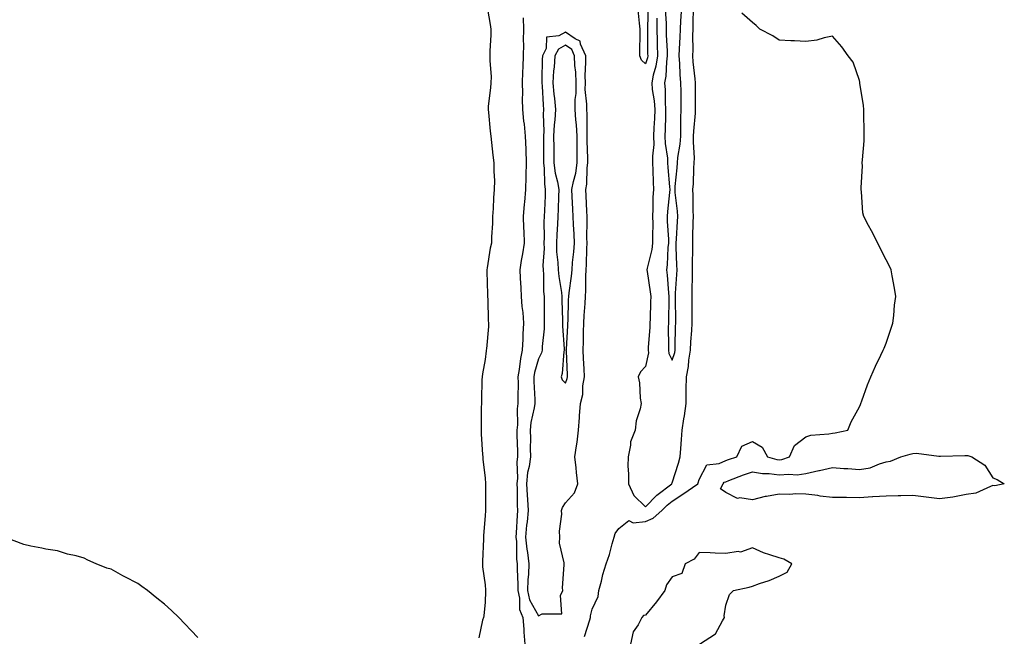
# Model space of a CAD drawing. Units: inches. Extents: x 1000163 to 1002803, y 7197578 to 7200218.
# Drawn here: x 1000544 to 1000912, y 7198705 to 7198935 of the extents above; entities that cross this region are included whole.
import ezdxf

# ---------------------------------------------------------------- set-up
doc = ezdxf.new("R2010")
doc.units = ezdxf.units.IN
doc.header["$MEASUREMENT"] = 0
doc.layers.add('Contour_10007197', color=7, linetype='Continuous', true_color=0x2907c2)

msp = doc.modelspace()

# ---------------------------------------------------------------- linework, layer by layer
at = {"layer": 'Contour_10007197'}
for points in [[(1000718.49, 7198941.49, 3075), (1000719.88, 7198933.74, 3075), (1000720.12, 7198931.92, 3075), (1000720.12, 7198929.85, 3075), (1000719.78, 7198923.66, 3075), (1000719.78, 7198921.92, 3075), (1000719.74, 7198920.22, 3075), (1000720.24, 7198914.11, 3075), (1000720.2, 7198911.92, 3075), (1000720.02, 7198909.95, 3075), (1000719.22, 7198903.09, 3075), (1000719.11, 7198901.92, 3075), (1000719.27, 7198900.71, 3075), (1000719.87, 7198893.74, 3075), (1000720.11, 7198891.92, 3075), (1000720.42, 7198889.54, 3075), (1000720.91, 7198884.77, 3075), (1000721.31, 7198881.92, 3075), (1000721.24, 7198878.74, 3075), (1000721.47, 7198875.34, 3075), (1000721.4, 7198871.92, 3075), (1000721.1, 7198868.87, 3075), (1000720.97, 7198864.83, 3075), (1000720.72, 7198861.92, 3075), (1000720.74, 7198859.24, 3075), (1000720.39, 7198854.26, 3075), (1000720.41, 7198851.92, 3075), (1000719.97, 7198850.01, 3075), (1000718.77, 7198842.64, 3075), (1000718.63, 7198841.92, 3075), (1000718.66, 7198841.31, 3075), (1000718.91, 7198832.78, 3075), (1000718.97, 7198831.92, 3075), (1000719.09, 7198830.88, 3075), (1000719.15, 7198823.01, 3075), (1000719.32, 7198821.92, 3075), (1000719.28, 7198820.69, 3075), (1000718.48, 7198812.35, 3075), (1000718.47, 7198811.92, 3075), (1000718.39, 7198811.59, 3075), (1000718.05, 7198808.35, 3075), (1000717.01, 7198802.96, 3075), (1000716.87, 7198801.92, 3075), (1000716.85, 7198800.73, 3075), (1000716.63, 7198793.33, 3075), (1000716.61, 7198791.92, 3075), (1000716.59, 7198790.46, 3075), (1000716.56, 7198783.42, 3075), (1000716.53, 7198781.92, 3075), (1000716.58, 7198780.44, 3075), (1000717.1, 7198772.86, 3075), (1000717.14, 7198771.92, 3075), (1000717.18, 7198771.06, 3075), (1000718.05, 7198763.95, 3075), (1000718.17, 7198762.04, 3075), (1000718.18, 7198761.92, 3075), (1000718.19, 7198761.78, 3075), (1000718.13, 7198752, 3075), (1000718.13, 7198751.92, 3075), (1000718.12, 7198751.84, 3075), (1000718.05, 7198749.89, 3075), (1000717.46, 7198742.51, 3075), (1000717.41, 7198741.92, 3075), (1000717.38, 7198741.24, 3075), (1000717.08, 7198732.88, 3075), (1000717.03, 7198731.92, 3075), (1000717.01, 7198730.88, 3075), (1000718.05, 7198724.05, 3075), (1000718.18, 7198722.06, 3075), (1000718.21, 7198721.92, 3075), (1000718.21, 7198721.76, 3075), (1000718.05, 7198717.58, 3075), (1000717.52, 7198712.45, 3075), (1000717.38, 7198711.92, 3075), (1000717.03, 7198710.9, 3075), (1000715.67, 7198704.3, 3075)], [(1000782.21, 7198936.08, 3077), (1000782.26, 7198931.92, 3077), (1000782.38, 7198927.6, 3077), (1000782.39, 7198926.26, 3077), (1000782.51, 7198921.92, 3077), (1000781.92, 7198918.05, 3077), (1000780.91, 7198914.77, 3077), (1000780.34, 7198911.92, 3077), (1000780.57, 7198909.4, 3077), (1000781.32, 7198905.18, 3077), (1000781.58, 7198901.92, 3077), (1000781.44, 7198898.52, 3077), (1000781.21, 7198895.08, 3077), (1000781.08, 7198891.92, 3077), (1000781.14, 7198888.83, 3077), (1000780.61, 7198884.48, 3077), (1000780.68, 7198881.92, 3077), (1000780.8, 7198879.17, 3077), (1000780.84, 7198874.71, 3077), (1000780.98, 7198871.92, 3077), (1000780.82, 7198869.15, 3077), (1000780.82, 7198864.69, 3077), (1000780.68, 7198861.92, 3077), (1000780.73, 7198859.24, 3077), (1000780.63, 7198854.5, 3077), (1000780.69, 7198851.92, 3077), (1000780.38, 7198849.58, 3077), (1000778.68, 7198842.56, 3077), (1000778.59, 7198841.92, 3077), (1000778.67, 7198841.31, 3077), (1000779.82, 7198833.68, 3077), (1000780.01, 7198831.92, 3077), (1000779.96, 7198830.01, 3077), (1000779.74, 7198823.62, 3077), (1000779.7, 7198821.92, 3077), (1000779.65, 7198820.32, 3077), (1000779.09, 7198812.96, 3077), (1000779.05, 7198811.92, 3077), (1000779.17, 7198810.81, 3077), (1000778.05, 7198805.75, 3077), (1000776.2, 7198803.78, 3077), (1000775.31, 7198801.92, 3077), (1000775.76, 7198799.63, 3077), (1000776.05, 7198793.93, 3077), (1000776.36, 7198791.92, 3077), (1000776.07, 7198789.95, 3077), (1000774.5, 7198785.47, 3077), (1000774.17, 7198781.92, 3077), (1000772.38, 7198777.6, 3077), (1000772.44, 7198776.31, 3077), (1000771.54, 7198771.92, 3077), (1000771.48, 7198768.5, 3077), (1000771.73, 7198765.59, 3077), (1000771.67, 7198761.92, 3077), (1000773.64, 7198757.51, 3077), (1000778.05, 7198753.25, 3077), (1000782.31, 7198757.66, 3077), (1000787.93, 7198761.92, 3077), (1000787.94, 7198762.04, 3077), (1000788.05, 7198762.29, 3077), (1000790.37, 7198769.6, 3077), (1000791.06, 7198771.92, 3077), (1000791.25, 7198775.12, 3077), (1000791.49, 7198778.48, 3077), (1000791.69, 7198781.92, 3077), (1000792.37, 7198786.24, 3077), (1000792.64, 7198787.33, 3077), (1000793.21, 7198791.92, 3077), (1000793.26, 7198796.71, 3077), (1000793.28, 7198797.15, 3077), (1000793.35, 7198801.92, 3077), (1000794.18, 7198805.79, 3077), (1000794.3, 7198808.17, 3077), (1000794.91, 7198811.92, 3077), (1000795.03, 7198814.95, 3077), (1000795.34, 7198819.21, 3077), (1000795.46, 7198821.92, 3077), (1000795.45, 7198824.52, 3077), (1000795.47, 7198829.34, 3077), (1000795.46, 7198831.92, 3077), (1000795.55, 7198834.42, 3077), (1000795.58, 7198839.46, 3077), (1000795.67, 7198841.92, 3077), (1000795.65, 7198844.32, 3077), (1000795.72, 7198849.58, 3077), (1000795.69, 7198851.92, 3077), (1000795.77, 7198854.19, 3077), (1000795.86, 7198859.73, 3077), (1000795.94, 7198861.92, 3077), (1000795.83, 7198864.13, 3077), (1000795.92, 7198869.79, 3077), (1000795.8, 7198871.92, 3077), (1000795.94, 7198874.03, 3077), (1000796.08, 7198879.95, 3077), (1000796.19, 7198881.92, 3077), (1000796.32, 7198883.66, 3077), (1000795.93, 7198889.81, 3077), (1000796.05, 7198891.92, 3077), (1000796.12, 7198893.85, 3077), (1000796.7, 7198900.57, 3077), (1000796.75, 7198901.92, 3077), (1000796.74, 7198903.23, 3077), (1000796.69, 7198910.55, 3077), (1000796.68, 7198911.92, 3077), (1000796.57, 7198913.4, 3077), (1000795.91, 7198919.77, 3077), (1000795.75, 7198921.92, 3077), (1000795.81, 7198924.15, 3077), (1000795.76, 7198929.62, 3077), (1000795.81, 7198931.92, 3077), (1000795.91, 7198934.07, 3077), (1000795.96, 7198939.83, 3077)], [(1000779.03, 7198940.94, 3076), (1000778.74, 7198932.6, 3076), (1000778.74, 7198931.92, 3076), (1000778.76, 7198931.2, 3076), (1000778.82, 7198922.7, 3076), (1000778.85, 7198921.92, 3076), (1000778.74, 7198921.24, 3076), (1000778.05, 7198918.99, 3076), (1000776.48, 7198920.36, 3076), (1000775.87, 7198921.92, 3076), (1000775.87, 7198924.09, 3076), (1000775.98, 7198929.85, 3076), (1000775.98, 7198931.92, 3076), (1000775.84, 7198934.13, 3076), (1000775.34, 7198939.21, 3076)], [(1000785.45, 7198939.32, 3078), (1000785.74, 7198934.24, 3078), (1000785.76, 7198931.92, 3078), (1000785.82, 7198929.69, 3078), (1000786.12, 7198923.85, 3078), (1000786.17, 7198921.92, 3078), (1000785.83, 7198919.71, 3078), (1000785.64, 7198914.34, 3078), (1000785.15, 7198911.92, 3078), (1000785.4, 7198909.26, 3078), (1000785.35, 7198904.62, 3078), (1000785.56, 7198901.92, 3078), (1000785.46, 7198899.34, 3078), (1000785.41, 7198894.56, 3078), (1000785.31, 7198891.92, 3078), (1000785.35, 7198889.22, 3078), (1000786.25, 7198883.72, 3078), (1000786.3, 7198881.92, 3078), (1000786.38, 7198880.26, 3078), (1000787.04, 7198872.94, 3078), (1000787.09, 7198871.92, 3078), (1000787.03, 7198870.9, 3078), (1000786.24, 7198863.72, 3078), (1000786.15, 7198861.92, 3078), (1000786.18, 7198860.05, 3078), (1000786.59, 7198853.38, 3078), (1000786.61, 7198851.92, 3078), (1000786.4, 7198850.28, 3078), (1000786.16, 7198843.81, 3078), (1000785.86, 7198841.92, 3078), (1000786.1, 7198839.97, 3078), (1000786.61, 7198833.37, 3078), (1000786.77, 7198831.92, 3078), (1000786.74, 7198830.61, 3078), (1000786.64, 7198823.33, 3078), (1000786.61, 7198821.92, 3078), (1000786.57, 7198820.44, 3078), (1000786.65, 7198813.31, 3078), (1000786.6, 7198811.92, 3078), (1000786.75, 7198810.61, 3078), (1000788.05, 7198808.07, 3078), (1000789, 7198810.98, 3078), (1000789.14, 7198811.92, 3078), (1000789.19, 7198813.07, 3078), (1000789.27, 7198820.69, 3078), (1000789.33, 7198821.92, 3078), (1000789.32, 7198823.19, 3078), (1000789.23, 7198830.75, 3078), (1000789.22, 7198831.92, 3078), (1000789.27, 7198833.15, 3078), (1000789.75, 7198840.22, 3078), (1000789.82, 7198841.92, 3078), (1000789.8, 7198843.66, 3078), (1000789.56, 7198850.42, 3078), (1000789.54, 7198851.92, 3078), (1000789.6, 7198853.48, 3078), (1000790.01, 7198859.97, 3078), (1000790.08, 7198861.92, 3078), (1000789.99, 7198863.85, 3078), (1000789.16, 7198870.81, 3078), (1000789.09, 7198871.92, 3078), (1000789.17, 7198873.03, 3078), (1000789.88, 7198880.1, 3078), (1000789.98, 7198881.92, 3078), (1000790.13, 7198883.99, 3078), (1000791.04, 7198888.93, 3078), (1000791.2, 7198891.92, 3078), (1000791.31, 7198895.18, 3078), (1000791.26, 7198898.7, 3078), (1000791.39, 7198901.92, 3078), (1000791.36, 7198905.22, 3078), (1000791.32, 7198908.66, 3078), (1000791.29, 7198911.92, 3078), (1000791.06, 7198914.93, 3078), (1000790.86, 7198919.11, 3078), (1000790.66, 7198921.92, 3078), (1000790.74, 7198924.62, 3078), (1000791.03, 7198928.93, 3078), (1000791.12, 7198931.92, 3078), (1000791.26, 7198935.12, 3078), (1000791.52, 7198938.46, 3078)], [(1000732.31, 7198936.18, 3076), (1000732.32, 7198931.92, 3076), (1000732.29, 7198927.68, 3076), (1000732.34, 7198926.2, 3076), (1000732.31, 7198921.92, 3076), (1000732.13, 7198917.84, 3076), (1000732, 7198915.87, 3076), (1000731.82, 7198911.92, 3076), (1000731.97, 7198907.99, 3076), (1000731.88, 7198905.75, 3076), (1000732.04, 7198901.92, 3076), (1000732.44, 7198897.53, 3076), (1000732.57, 7198896.43, 3076), (1000732.96, 7198891.92, 3076), (1000733.2, 7198887.08, 3076), (1000733.2, 7198886.76, 3076), (1000733.41, 7198881.92, 3076), (1000733.29, 7198877.17, 3076), (1000733.3, 7198876.67, 3076), (1000733.18, 7198871.92, 3076), (1000732.74, 7198867.23, 3076), (1000732.67, 7198866.53, 3076), (1000732.23, 7198861.92, 3076), (1000732.41, 7198857.56, 3076), (1000732.47, 7198856.33, 3076), (1000732.65, 7198851.92, 3076), (1000732.03, 7198847.94, 3076), (1000731.57, 7198845.44, 3076), (1000731, 7198841.92, 3076), (1000731.13, 7198838.85, 3076), (1000731.37, 7198835.24, 3076), (1000731.5, 7198831.92, 3076), (1000731.79, 7198828.19, 3076), (1000732.09, 7198825.96, 3076), (1000732.37, 7198821.92, 3076), (1000732.13, 7198817.84, 3076), (1000732.14, 7198816.02, 3076), (1000731.94, 7198811.92, 3076), (1000731.22, 7198808.76, 3076), (1000730.79, 7198804.67, 3076), (1000730.29, 7198801.92, 3076), (1000730.34, 7198799.63, 3076), (1000730.27, 7198794.15, 3076), (1000730.31, 7198791.92, 3076), (1000730.06, 7198789.91, 3076), (1000730.09, 7198783.95, 3076), (1000729.89, 7198781.92, 3076), (1000729.92, 7198780.05, 3076), (1000730.14, 7198774.01, 3076), (1000730.17, 7198771.92, 3076), (1000729.92, 7198770.05, 3076), (1000730.08, 7198763.95, 3076), (1000729.88, 7198761.92, 3076), (1000729.99, 7198759.99, 3076), (1000730.05, 7198753.93, 3076), (1000730.18, 7198751.92, 3076), (1000729.98, 7198749.99, 3076), (1000729.69, 7198743.56, 3076), (1000729.53, 7198741.92, 3076), (1000729.7, 7198740.28, 3076), (1000729.82, 7198733.7, 3076), (1000730.02, 7198731.92, 3076), (1000729.97, 7198730.01, 3076), (1000730.3, 7198724.17, 3076), (1000730.24, 7198721.92, 3076), (1000730.88, 7198719.09, 3076), (1000730.94, 7198714.81, 3076), (1000732.09, 7198711.92, 3076), (1000732.46, 7198707.51, 3076), (1000732.48, 7198706.35, 3076), (1000732.92, 7198701.92, 3076)], [(1000755.17, 7198704.79, 3076), (1000757.15, 7198711.02, 3076), (1000757.42, 7198711.92, 3076), (1000757.46, 7198712.51, 3076), (1000758.05, 7198715.03, 3076), (1000760.28, 7198719.69, 3076), (1000760.63, 7198721.92, 3076), (1000761.58, 7198725.44, 3076), (1000762.06, 7198727.9, 3076), (1000763.36, 7198731.92, 3076), (1000764.55, 7198735.42, 3076), (1000765.54, 7198739.4, 3076), (1000766.28, 7198741.92, 3076), (1000766.71, 7198743.27, 3076), (1000768.05, 7198745.12, 3076), (1000771.76, 7198748.21, 3076), (1000773.41, 7198747.29, 3076), (1000778.05, 7198747.82, 3076), (1000780.92, 7198749.05, 3076), (1000784.2, 7198751.92, 3076), (1000786.1, 7198753.87, 3076), (1000788.05, 7198755.42, 3076), (1000792, 7198757.97, 3076), (1000797.61, 7198761.92, 3076), (1000797.72, 7198762.25, 3076), (1000798.05, 7198763.46, 3076), (1000800.94, 7198769.03, 3076), (1000805.64, 7198769.52, 3076), (1000808.05, 7198770.59, 3076), (1000809.03, 7198770.94, 3076), (1000812.23, 7198771.92, 3076), (1000814.07, 7198775.9, 3076), (1000818.05, 7198777.76, 3076), (1000821.72, 7198775.59, 3076), (1000823.65, 7198771.92, 3076), (1000827.12, 7198771, 3076), (1000828.05, 7198770.87, 3076), (1000829.01, 7198770.96, 3076), (1000831.92, 7198771.92, 3076), (1000833.82, 7198776.16, 3076), (1000838.05, 7198779.42, 3076), (1000839.87, 7198780.1, 3076), (1000846.67, 7198780.53, 3076), (1000848.05, 7198780.87, 3076), (1000849.06, 7198780.92, 3076), (1000853.71, 7198781.92, 3076), (1000854.97, 7198785.01, 3076), (1000858.05, 7198790.65, 3076), (1000858.46, 7198791.51, 3076), (1000858.65, 7198791.92, 3076), (1000859.01, 7198792.88, 3076), (1000861.06, 7198798.91, 3076), (1000862.39, 7198801.92, 3076), (1000864.1, 7198805.87, 3076), (1000866.08, 7198809.95, 3076), (1000867, 7198811.92, 3076), (1000867.3, 7198812.66, 3076), (1000868.05, 7198814.44, 3076), (1000869.92, 7198820.05, 3076), (1000870.62, 7198821.92, 3076), (1000870.96, 7198824.83, 3076), (1000871.23, 7198828.74, 3076), (1000871.65, 7198831.92, 3076), (1000871.25, 7198835.12, 3076), (1000870.33, 7198839.65, 3076), (1000870, 7198841.92, 3076), (1000869.39, 7198843.25, 3076), (1000868.05, 7198845.61, 3076), (1000865.97, 7198849.83, 3076), (1000864.95, 7198851.92, 3076), (1000862.57, 7198856.45, 3076), (1000861.52, 7198858.44, 3076), (1000859.7, 7198861.92, 3076), (1000859.4, 7198863.27, 3076), (1000858.91, 7198871.06, 3076), (1000858.75, 7198871.92, 3076), (1000858.73, 7198872.6, 3076), (1000859.18, 7198880.79, 3076), (1000859.15, 7198881.92, 3076), (1000859.19, 7198883.05, 3076), (1000859.84, 7198890.12, 3076), (1000859.89, 7198891.92, 3076), (1000859.85, 7198893.72, 3076), (1000859.77, 7198900.2, 3076), (1000859.74, 7198901.92, 3076), (1000859.54, 7198903.4, 3076), (1000858.26, 7198911.71, 3076), (1000858.24, 7198911.92, 3076), (1000858.21, 7198912.08, 3076), (1000858.05, 7198912.68, 3076), (1000855.76, 7198919.63, 3076), (1000853.9, 7198921.92, 3076), (1000851.45, 7198925.32, 3076), (1000848.05, 7198929.3, 3076), (1000844.88, 7198928.76, 3076), (1000842.19, 7198927.78, 3076), (1000838.05, 7198927.31, 3076), (1000833.76, 7198927.62, 3076), (1000832.38, 7198927.58, 3076), (1000828.05, 7198927.84, 3076), (1000825.62, 7198929.48, 3076), (1000820.75, 7198931.92, 3076), (1000819.42, 7198933.29, 3076), (1000818.05, 7198934.38, 3076), (1000814.09, 7198937.97, 3076)], [(1000610.53, 7198704.4, 3075), (1000608.05, 7198706.98, 3075), (1000605.65, 7198709.52, 3075), (1000603.46, 7198711.92, 3075), (1000600.67, 7198714.54, 3075), (1000598.05, 7198716.92, 3075), (1000595.21, 7198719.09, 3075), (1000591.63, 7198721.92, 3075), (1000589.58, 7198723.46, 3075), (1000588.05, 7198724.6, 3075), (1000583.21, 7198727.08, 3075), (1000582.48, 7198727.49, 3075), (1000578.05, 7198729.95, 3075), (1000576.5, 7198730.38, 3075), (1000572.45, 7198731.92, 3075), (1000569.42, 7198733.29, 3075), (1000568.05, 7198734.07, 3075), (1000565.06, 7198734.91, 3075), (1000561.75, 7198735.61, 3075), (1000558.05, 7198736.84, 3075), (1000553.63, 7198737.49, 3075), (1000552.15, 7198737.82, 3075), (1000548.05, 7198738.5, 3075), (1000545.36, 7198739.22, 3075), (1000538.21, 7198741.92, 3075)], [(1000798.18, 7198701.92, 3076), (1000804.26, 7198705.71, 3076), (1000806.78, 7198710.65, 3076), (1000807.61, 7198711.92, 3076), (1000807.51, 7198712.47, 3076), (1000808.05, 7198716.49, 3076), (1000809.45, 7198720.51, 3076), (1000810.96, 7198721.92, 3076), (1000816.78, 7198723.19, 3076), (1000818.05, 7198723.62, 3076), (1000820.73, 7198724.6, 3076), (1000824.28, 7198725.69, 3076), (1000828.05, 7198727.33, 3076), (1000831.09, 7198728.89, 3076), (1000832.84, 7198731.92, 3076), (1000829.82, 7198733.7, 3076), (1000828.05, 7198734.13, 3076), (1000824.6, 7198735.36, 3076), (1000822.19, 7198736.06, 3076), (1000818.05, 7198737.9, 3076), (1000813.62, 7198736.35, 3076), (1000812.67, 7198736.53, 3076), (1000808.05, 7198735.85, 3076), (1000804.05, 7198735.92, 3076), (1000802.18, 7198736.06, 3076), (1000798.05, 7198736.14, 3076), (1000796.3, 7198733.66, 3076), (1000792.9, 7198731.92, 3076), (1000791.63, 7198728.35, 3076), (1000788.05, 7198727.08, 3076), (1000785.86, 7198724.11, 3076), (1000785.23, 7198721.92, 3076), (1000782.2, 7198717.76, 3076), (1000778.05, 7198712.74, 3076), (1000777.3, 7198712.66, 3076), (1000776.62, 7198711.92, 3076), (1000775.29, 7198709.15, 3076), (1000773.47, 7198706.51, 3076), (1000772.48, 7198701.92, 3076)]]:
    msp.add_polyline3d(points, dxfattribs=at)
for points in [[(1000738.05, 7198712.55, 3077), (1000739.35, 7198713.23, 3077), (1000746.71, 7198713.25, 3077), (1000746.27, 7198720.14, 3077), (1000747.1, 7198721.92, 3077), (1000747.02, 7198722.96, 3077), (1000747.65, 7198731.51, 3077), (1000747.6, 7198731.92, 3077), (1000747.65, 7198732.33, 3077), (1000745.85, 7198739.73, 3077), (1000745.97, 7198741.92, 3077), (1000745.83, 7198744.13, 3077), (1000746.68, 7198750.55, 3077), (1000746.56, 7198751.92, 3077), (1000746.97, 7198752.99, 3077), (1000748.05, 7198754.81, 3077), (1000751.5, 7198758.48, 3077), (1000752.76, 7198761.92, 3077), (1000752.25, 7198766.12, 3077), (1000752.09, 7198767.88, 3077), (1000751.62, 7198771.92, 3077), (1000752.17, 7198776.04, 3077), (1000752.49, 7198777.49, 3077), (1000752.96, 7198781.92, 3077), (1000753.3, 7198786.67, 3077), (1000753.38, 7198787.25, 3077), (1000753.75, 7198791.92, 3077), (1000754.63, 7198795.34, 3077), (1000754.62, 7198798.48, 3077), (1000755.2, 7198801.92, 3077), (1000755.06, 7198804.91, 3077), (1000754.89, 7198808.76, 3077), (1000754.74, 7198811.92, 3077), (1000754.86, 7198815.12, 3077), (1000754.89, 7198818.76, 3077), (1000755, 7198821.92, 3077), (1000755.13, 7198824.83, 3077), (1000755.42, 7198829.28, 3077), (1000755.54, 7198831.92, 3077), (1000755.74, 7198834.24, 3077), (1000755.7, 7198839.56, 3077), (1000755.85, 7198841.92, 3077), (1000756, 7198843.97, 3077), (1000756.04, 7198849.91, 3077), (1000756.17, 7198851.92, 3077), (1000756.11, 7198853.87, 3077), (1000756.23, 7198860.1, 3077), (1000756.17, 7198861.92, 3077), (1000756.08, 7198863.89, 3077), (1000755.77, 7198869.63, 3077), (1000755.67, 7198871.92, 3077), (1000756.03, 7198873.95, 3077), (1000756.18, 7198880.06, 3077), (1000756.44, 7198881.92, 3077), (1000756.44, 7198883.52, 3077), (1000756.26, 7198890.14, 3077), (1000756.26, 7198891.92, 3077), (1000756.16, 7198893.81, 3077), (1000756.25, 7198900.12, 3077), (1000756.13, 7198901.92, 3077), (1000756.14, 7198903.83, 3077), (1000755.5, 7198909.38, 3077), (1000755.52, 7198911.92, 3077), (1000755.44, 7198914.54, 3077), (1000755.75, 7198919.62, 3077), (1000755.67, 7198921.92, 3077), (1000753.67, 7198926.3, 3077), (1000753.57, 7198927.45, 3077), (1000751.7, 7198928.27, 3077), (1000748.05, 7198930.83, 3077), (1000745.63, 7198929.5, 3077), (1000741.04, 7198928.93, 3077), (1000740.86, 7198924.73, 3077), (1000739.48, 7198921.92, 3077), (1000739.37, 7198920.59, 3077), (1000739.29, 7198913.17, 3077), (1000739.2, 7198911.92, 3077), (1000739.32, 7198910.65, 3077), (1000739.72, 7198903.6, 3077), (1000739.9, 7198901.92, 3077), (1000739.78, 7198900.18, 3077), (1000739.94, 7198893.81, 3077), (1000739.85, 7198891.92, 3077), (1000739.87, 7198890.1, 3077), (1000739.87, 7198883.74, 3077), (1000739.9, 7198881.92, 3077), (1000740.15, 7198879.81, 3077), (1000740.18, 7198874.05, 3077), (1000740.52, 7198871.92, 3077), (1000740.43, 7198869.54, 3077), (1000740.2, 7198864.07, 3077), (1000740.11, 7198861.92, 3077), (1000740.03, 7198859.93, 3077), (1000740.1, 7198853.97, 3077), (1000740.03, 7198851.92, 3077), (1000740.08, 7198849.89, 3077), (1000739.64, 7198843.52, 3077), (1000739.69, 7198841.92, 3077), (1000739.85, 7198840.12, 3077), (1000739.9, 7198833.78, 3077), (1000740.08, 7198831.92, 3077), (1000740.11, 7198829.85, 3077), (1000740.13, 7198823.99, 3077), (1000740.16, 7198821.92, 3077), (1000740.12, 7198819.85, 3077), (1000739.35, 7198813.21, 3077), (1000739.32, 7198811.92, 3077), (1000739.09, 7198810.88, 3077), (1000738.05, 7198808.62, 3077), (1000736.5, 7198803.48, 3077), (1000736.2, 7198801.92, 3077), (1000736.24, 7198800.1, 3077), (1000736.57, 7198793.4, 3077), (1000736.59, 7198791.92, 3077), (1000736.39, 7198790.26, 3077), (1000735.18, 7198784.79, 3077), (1000734.9, 7198781.92, 3077), (1000734.94, 7198778.81, 3077), (1000734.92, 7198775.05, 3077), (1000734.97, 7198771.92, 3077), (1000734.51, 7198768.37, 3077), (1000733.92, 7198766.06, 3077), (1000733.51, 7198761.92, 3077), (1000733.75, 7198757.62, 3077), (1000733.93, 7198756.04, 3077), (1000734.18, 7198751.92, 3077), (1000733.74, 7198747.6, 3077), (1000733.56, 7198746.41, 3077), (1000733.14, 7198741.92, 3077), (1000733.58, 7198737.45, 3077), (1000733.83, 7198736.14, 3077), (1000734.33, 7198731.92, 3077), (1000734.22, 7198728.09, 3077), (1000734, 7198725.98, 3077), (1000733.9, 7198721.92, 3077), (1000734.66, 7198718.54, 3077)], [(1000748.05, 7198799.5, 3078), (1000748.75, 7198801.22, 3078), (1000748.87, 7198801.92, 3078), (1000748.83, 7198802.7, 3078), (1000748.41, 7198811.55, 3078), (1000748.4, 7198811.92, 3078), (1000748.41, 7198812.29, 3078), (1000748.96, 7198821, 3078), (1000748.99, 7198821.92, 3078), (1000749.04, 7198822.9, 3078), (1000749.24, 7198830.73, 3078), (1000749.3, 7198831.92, 3078), (1000749.42, 7198833.29, 3078), (1000750.4, 7198839.56, 3078), (1000750.57, 7198841.92, 3078), (1000750.76, 7198844.63, 3078), (1000751.26, 7198848.7, 3078), (1000751.46, 7198851.92, 3078), (1000751.36, 7198855.22, 3078), (1000751.03, 7198858.93, 3078), (1000750.92, 7198861.92, 3078), (1000750.79, 7198864.67, 3078), (1000750.62, 7198869.34, 3078), (1000750.51, 7198871.92, 3078), (1000751.03, 7198874.91, 3078), (1000751.92, 7198878.05, 3078), (1000752.44, 7198881.92, 3078), (1000752.45, 7198886.31, 3078), (1000752.48, 7198887.49, 3078), (1000752.49, 7198891.92, 3078), (1000752.24, 7198896.12, 3078), (1000751.98, 7198897.99, 3078), (1000751.71, 7198901.92, 3078), (1000751.73, 7198905.61, 3078), (1000752.03, 7198907.94, 3078), (1000752.05, 7198911.92, 3078), (1000751.95, 7198915.81, 3078), (1000751.63, 7198918.35, 3078), (1000751.51, 7198921.92, 3078), (1000750.42, 7198924.3, 3078), (1000748.05, 7198925.96, 3078), (1000745.44, 7198924.52, 3078), (1000744.16, 7198921.92, 3078), (1000743.81, 7198917.68, 3078), (1000743.63, 7198916.35, 3078), (1000743.3, 7198911.92, 3078), (1000743.71, 7198907.58, 3078), (1000743.93, 7198906.04, 3078), (1000744.36, 7198901.92, 3078), (1000744.1, 7198897.97, 3078), (1000743.84, 7198896.12, 3078), (1000743.62, 7198891.92, 3078), (1000743.67, 7198887.55, 3078), (1000743.71, 7198886.26, 3078), (1000743.78, 7198881.92, 3078), (1000744.25, 7198878.11, 3078), (1000745.16, 7198874.81, 3078), (1000745.63, 7198871.92, 3078), (1000745.52, 7198869.4, 3078), (1000745.34, 7198864.62, 3078), (1000745.24, 7198861.92, 3078), (1000745.12, 7198858.99, 3078), (1000744.8, 7198855.18, 3078), (1000744.68, 7198851.92, 3078), (1000744.77, 7198848.64, 3078), (1000745.26, 7198844.71, 3078), (1000745.34, 7198841.92, 3078), (1000745.56, 7198839.42, 3078), (1000746.58, 7198833.38, 3078), (1000746.72, 7198831.92, 3078), (1000746.74, 7198830.61, 3078), (1000746.97, 7198823.01, 3078), (1000746.99, 7198821.92, 3078), (1000746.97, 7198820.83, 3078), (1000747.6, 7198812.37, 3078), (1000747.59, 7198811.92, 3078), (1000747.46, 7198811.33, 3078), (1000746.86, 7198803.11, 3078), (1000746.47, 7198801.92, 3078), (1000746.9, 7198800.77, 3078)], [(1000908.05, 7198761.2, 3075), (1000907.06, 7198760.92, 3075), (1000901.6, 7198758.37, 3075), (1000898.05, 7198757.84, 3075), (1000893.07, 7198756.9, 3075), (1000893.03, 7198756.9, 3075), (1000888.05, 7198756.2, 3075), (1000883.08, 7198756.94, 3075), (1000883.02, 7198756.94, 3075), (1000878.05, 7198757.51, 3075), (1000873.52, 7198757.39, 3075), (1000872.59, 7198757.37, 3075), (1000868.05, 7198757.25, 3075), (1000863.09, 7198756.96, 3075), (1000863.01, 7198756.96, 3075), (1000858.05, 7198756.65, 3075), (1000853.25, 7198756.72, 3075), (1000852.89, 7198756.76, 3075), (1000848.05, 7198756.82, 3075), (1000843.44, 7198757.31, 3075), (1000842.46, 7198757.51, 3075), (1000838.05, 7198758.05, 3075), (1000834.33, 7198758.19, 3075), (1000832.03, 7198757.94, 3075), (1000828.05, 7198758.03, 3075), (1000823.31, 7198757.19, 3075), (1000822.8, 7198757.17, 3075), (1000818.05, 7198755.9, 3075), (1000813.34, 7198756.63, 3075), (1000812.5, 7198756.37, 3075), (1000808.05, 7198758.68, 3075), (1000806.07, 7198759.95, 3075), (1000807.13, 7198761.92, 3075), (1000807.52, 7198762.45, 3075), (1000808.05, 7198762.68, 3075), (1000809.25, 7198763.13, 3075), (1000814.72, 7198765.26, 3075), (1000818.05, 7198766.35, 3075), (1000821.87, 7198765.73, 3075), (1000824.28, 7198765.69, 3075), (1000828.05, 7198765.2, 3075), (1000831.67, 7198765.53, 3075), (1000834.75, 7198765.22, 3075), (1000838.05, 7198765.69, 3075), (1000842.93, 7198766.8, 3075), (1000843.13, 7198766.84, 3075), (1000848.05, 7198767.97, 3075), (1000852.3, 7198767.66, 3075), (1000853.72, 7198767.6, 3075), (1000858.05, 7198767.27, 3075), (1000862.06, 7198767.9, 3075), (1000865.54, 7198769.4, 3075), (1000868.05, 7198770.06, 3075), (1000869.66, 7198770.3, 3075), (1000873.52, 7198771.92, 3075), (1000877.01, 7198772.96, 3075), (1000878.05, 7198773.19, 3075), (1000879.44, 7198773.31, 3075), (1000887.78, 7198772.19, 3075), (1000888.05, 7198772.23, 3075), (1000888.38, 7198772.25, 3075), (1000897.51, 7198772.47, 3075), (1000898.05, 7198772.51, 3075), (1000898.58, 7198772.45, 3075), (1000900.18, 7198771.92, 3075), (1000904.94, 7198768.81, 3075), (1000908.05, 7198764.17, 3075), (1000909.57, 7198763.44, 3075), (1000912.29, 7198761.92, 3075), (1000908.79, 7198761.18, 3075)]]:
    msp.add_polyline3d(points, close=True, dxfattribs=at)

doc.saveas('drawing.dxf')
